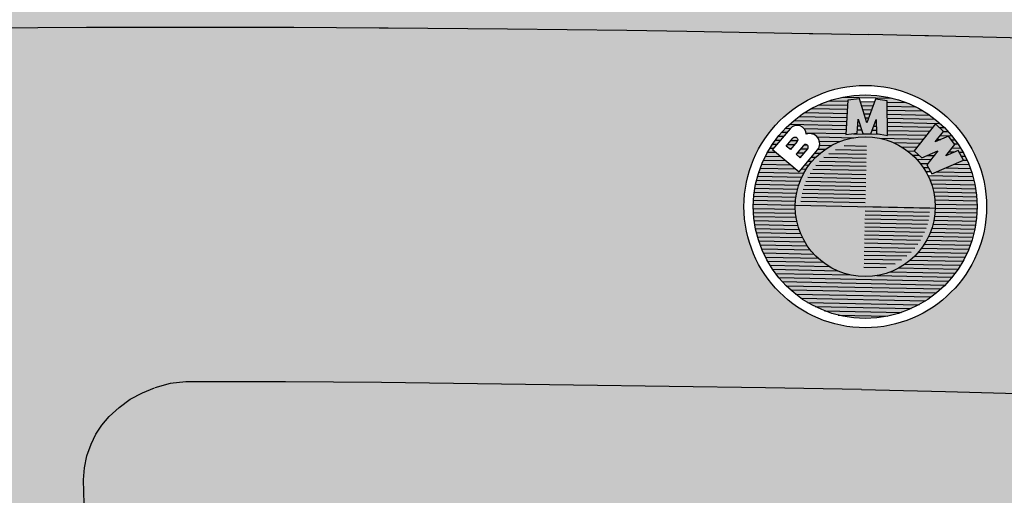
# Model space of a CAD drawing. Units: millimetres. Extents: x 14 to 2013, y -1598 to -344.
# Drawn here: x 1406 to 1406, y -1050 to -1050 of the extents above; entities that cross this region are included whole.
import ezdxf

# ---------------------------------------------------------------- set-up
doc = ezdxf.new("R2010")
doc.units = ezdxf.units.MM
doc.header["$LTSCALE"] = 1000
doc.set_wipeout_variables(frame=1)
doc.layers.add('00-차량색', color=8, linetype='Continuous')
doc.layers.add('기본안', color=7, linetype='Continuous', lineweight=5)

# ---------------------------------------------------------------- blocks, each defined once
blk = doc.blocks.new('1111111')
at = {"layer": '00-차량색'}
h = blk.add_hatch(color=151, dxfattribs=at)
h.paths.add_polyline_path([(-12.376, 2.8406), (-12.3732, 2.8574), (-12.362, 2.9162), (-12.3368, 3.024), (-12.306, 3.1416), (-12.3004, 3.1584), (-12.166, 3.5826), (-12.0372, 3.9662), (-11.9028, 4.3414), (-11.7642, 4.711), (-11.592, 5.1478), (-11.4142, 5.5762), (-11.1874, 6.0872), (-11.1188, 6.2356), (-11.0992, 6.2762), (-11.0698, 6.3364), (-11.0446, 6.3882), (-11.0166, 6.447), (-10.9984, 6.4848), (-10.8864, 6.7242), (-10.8472, 6.8138), (-10.815, 6.895), (-10.7884, 6.9804), (-10.7702, 7.0532), (-10.7604, 7.105), (-10.7548, 7.1344), (-10.7534, 7.1442), (-10.7494, 7.1763), (-10.8584, 7.1078), (-10.9578, 7.0308), (-10.969, 7.0224), (-11.0544, 6.944), (-11.13, 6.867), (-11.2098, 6.7732), (-11.2378, 6.7382), (-11.2644, 6.7032), (-11.277, 6.6864), (-11.3008, 6.6528), (-11.3232, 6.6206), (-11.3344, 6.6052), (-11.3554, 6.5758), (-11.3764, 6.5422), (-11.3792, 6.538), (-11.3974, 6.51), (-11.4226, 6.4722), (-11.4604, 6.4134), (-11.501, 6.3504), (-11.6228, 6.1544), (-11.641, 6.125), (-11.6522, 6.1054), (-11.7012, 6.0228), (-11.8496, 5.7652), (-11.9378, 5.6028), (-11.9966, 5.4922), (-12.0218, 5.4432), (-12.3648, 4.7474), (-12.4306, 4.6046), (-12.4754, 4.5066), (-12.5132, 4.4254), (-12.558, 4.3246), (-12.5888, 4.256), (-12.6182, 4.1916), (-12.6518, 4.1146), (-12.6756, 4.0642), (-12.6882, 4.0334), (-12.7022, 4.004), (-12.719, 3.9648), (-12.7918, 3.8038), (-12.8716, 3.6288), (-12.9094, 3.5434), (-13.027, 3.283), (-13.055, 3.22), (-13.0564, 3.2158), (-13.0718, 3.1822), (-13.09, 3.1402), (-13.1026, 3.1122), (-13.1194, 3.0744), (-13.1292, 3.0492), (-13.1474, 3.01), (-13.1488, 3.0058), (-13.1572, 2.9876), (-13.16, 2.9792), (-13.1684, 2.961), (-13.1796, 2.9358), (-13.1964, 2.8966), (-13.3812, 2.4486), (-13.4498, 2.2778), (-13.5688, 1.9684), (-13.5996, 1.8914), (-13.6262, 1.8382), (-13.6598, 1.7878), (-13.7004, 1.743), (-13.7494, 1.7052), (-13.8038, 1.6797), (-13.748, 1.6954), (-13.6934, 1.708), (-13.6332, 1.7206), (-13.5716, 1.7318), (-13.5702, 1.7318), (-13.51, 1.7388), (-13.447, 1.7444), (-13.3798, 1.7486), (-13.3784, 1.7486), (-13.3154, 1.75), (-13.2664, 1.75), (-13.1936, 1.7514), (-13.1642, 1.7514), (-13.111, 1.7486), (-13.0088, 1.7444), (-12.929, 1.7402), (-12.9192, 1.7388), (-12.8296, 1.7318), (-12.7257, 1.7181), (-12.6103, 1.6858), (-12.6658, 1.603), (-12.7386, 1.4714), (-12.8086, 1.3342), (-12.8758, 1.1928), (-12.9402, 1.0472), (-13.0032, 0.896), (-13.062, 0.7392), (-13.0886, 0.665), (-13.1272, 0.5684), (-13.0508, 0.5684), (-12.978, 0.5684), (-12.957, 0.5684), (-12.9556, 0.5684), (-12.8674, 0.5684), (-12.8436, 0.5684), (-12.8422, 0.5684), (-12.8352, 0.5684), (-12.712, 0.5684), (-12.5902, 0.5684), (-12.0904, 0.5684), (-12.0274, 0.567), (-11.578, 0.567), (-11.536, 0.567), (-11.0614, 0.567), (-10.9998, 0.567), (-10.675, 0.5656), (-10.5406, 0.5642), (-10.4104, 0.56), (-10.2788, 0.5488), (-10.2606, 0.546), (-10.2228, 0.5404), (-10.1976, 0.5362), (-10.1026, 0.5113), (-10.0842, 0.504), (-10.0478, 0.4886), (-10.003, 0.4662), (-9.9848, 0.4536), (-9.9302, 0.413), (-9.8952, 0.3794), (-9.87, 0.3486), (-9.842, 0.3094), (-9.8252, 0.28), (-9.8112, 0.2534), (-9.7804, 0.1848), (-9.7552, 0.1176), (-9.7412, 0.0756), (-9.7258, 0.0294), (-9.6656, -0.1568), (-9.6376, -0.245), (-9.6222, -0.294), (-9.5788, -0.4354), (-9.5732, -0.4536), (-9.5564, -0.504), (-9.4654, -0.8064), (-9.3786, -1.1088), (-9.3198, -1.3174), (-9.2946, -1.4098), (-9.2456, -1.5862), (-9.1756, -1.8536), (-9.1855, -1.8536), (-9.128, -2.0314), (-9.0972, -2.1224), (-9.0748, -2.1742), (-9.044, -2.2232), (-9.0034, -2.261), (-8.9642, -2.2848), (-8.9208, -2.2988), (-8.876, -2.3086), (-8.8312, -2.3114), (-8.785, -2.3114), (-8.7388, -2.3114), (-3.3334, -2.3114), (2.072, -2.3114), (2.1182, -2.3114), (2.1644, -2.3114), (2.2092, -2.3086), (2.254, -2.2988), (2.2974, -2.2848), (2.3366, -2.261), (2.3674, -2.233), (2.394, -2.1994), (2.4136, -2.1616), (2.4304, -2.1224), (2.4612, -2.0314), (2.5187, -1.8536), (2.5102, -1.8536), (2.5788, -1.5862), (2.6278, -1.4098), (2.653, -1.3174), (2.7118, -1.1088), (2.8, -0.8064), (2.8896, -0.504), (2.9064, -0.4536), (2.912, -0.4354), (2.9568, -0.294), (2.9708, -0.245), (3.0002, -0.1568), (3.059, 0.0294), (3.0744, 0.0756), (3.0884, 0.1176), (3.1136, 0.1848), (3.1444, 0.2534), (3.1584, 0.28), (3.1766, 0.3094), (3.2032, 0.3486), (3.2298, 0.3794), (3.2634, 0.413), (3.318, 0.4536), (3.3376, 0.4662), (3.3824, 0.4886), (3.4207, 0.5055), (3.4398, 0.5124), (3.5308, 0.5362), (3.556, 0.5404), (3.5938, 0.546), (3.612, 0.5488), (3.745, 0.56), (3.8738, 0.5642), (4.0096, 0.5656), (4.333, 0.567), (4.3946, 0.567), (4.8692, 0.567), (4.9112, 0.567), (5.362, 0.567), (5.4236, 0.5684), (5.9234, 0.5684), (6.0452, 0.5684), (6.1698, 0.5684), (6.202, 0.5684), (6.2902, 0.5684), (6.3112, 0.5684), (6.384, 0.5684), (6.4526, 0.5684), (6.4694, 0.567), (6.4848, 0.567), (6.51, 0.5614), (6.517, 0.5614), (6.5366, 0.5558), (6.552, 0.553), (6.559, 0.553), (6.5926, 0.5418), (6.6049, 0.5387), (6.6259, 0.5247), (6.6388, 0.5054), (6.6542, 0.476), (6.6619, 0.4551), (6.7732, 0.4452), (6.7802, 0.4438), (6.9566, 0.4242), (7.0238, 0.4158), (7.266, 0.3794), (7.3262, 0.3696), (7.4802, 0.336), (7.6664, 0.2828), (7.6902, 0.2758), (7.8064, 0.2268), (7.8869, 0.185), (7.8176, 0.427), (7.7378, 0.665), (7.6468, 0.9002), (7.5404, 1.1438), (7.4172, 1.3804), (7.2786, 1.6114), (7.1722, 1.6632), (7.1166, 1.6855), (7.0812, 1.6954), (7.0266, 1.708), (6.9664, 1.7206), (6.9048, 1.7318), (6.8446, 1.7388), (6.7802, 1.7444), (6.7138, 1.7486), (6.6486, 1.75), (6.5996, 1.75), (6.5268, 1.7514), (6.4974, 1.7514), (6.4442, 1.7486), (6.342, 1.7444), (6.2622, 1.7402), (6.2524, 1.7388), (6.1628, 1.7318), (6.0622, 1.7185), (6.0494, 1.715), (6.0676, 1.7192), (6.1628, 1.7318), (6.2524, 1.7388), (6.2622, 1.7402), (6.342, 1.7444), (6.4442, 1.7486), (6.4974, 1.7514), (6.5268, 1.7514), (6.5996, 1.75), (6.6486, 1.75), (6.7116, 1.7486), (6.713, 1.7486), (6.7802, 1.7444), (6.8446, 1.7388), (6.9048, 1.7318), (6.9664, 1.7206), (7.0266, 1.708), (7.0812, 1.6954), (7.1292, 1.6819), (7.0966, 1.6982), (7.0546, 1.7262), (6.9888, 1.7906), (6.9538, 1.8452), (6.9258, 1.9012), (6.902, 1.96), (6.8838, 2.0076), (6.8558, 2.0804), (6.8152, 2.1854), (6.8082, 2.205), (6.804, 2.2134), (6.7326, 2.3954), (6.6598, 2.5774), (6.6136, 2.6866), (6.559, 2.8182), (6.5016, 2.9498), (6.4764, 3.01), (6.4344, 3.1038), (6.4204, 3.136), (6.3924, 3.2018), (6.3476, 3.2998), (6.3462, 3.3026), (6.293, 3.4188), (6.2468, 3.521), (6.1908, 3.6428), (6.1292, 3.7772), (6.0606, 3.9256), (5.9346, 4.2042), (5.9136, 4.249), (5.719, 4.676), (5.5972, 4.935), (5.537, 5.0596), (5.3634, 5.4054), (5.3284, 5.4712), (5.2234, 5.6686), (5.222, 5.67), (5.2052, 5.6994), (5.1408, 5.8142), (5.0862, 5.9122), (5.0722, 5.936), (5.0148, 6.034), (4.9406, 6.1572), (4.9392, 6.1614), (4.9126, 6.2048), (4.858, 6.2902), (4.8328, 6.3308), (4.7418, 6.4708), (4.7348, 6.482), (4.664, 6.5889), (4.585, 6.7004), (4.5724, 6.72), (4.5304, 6.7732), (4.5024, 6.8068), (4.4982, 6.8138), (4.4786, 6.8348), (4.4058, 6.9146), (4.3568, 6.9636), (4.3484, 6.9706), (4.319, 6.9972), (4.3078, 7.007), (4.2896, 7.0224), (4.1958, 7.0938), (4.0852, 7.1652), (4.0866, 7.1442), (4.088, 7.1344), (4.0936, 7.105), (4.1034, 7.0532), (4.123, 6.9804), (4.1482, 6.895), (4.1804, 6.8138), (4.2196, 6.7242), (4.3316, 6.4848), (4.3498, 6.447), (4.3778, 6.3882), (4.403, 6.3364), (4.4324, 6.2762), (4.452, 6.2356), (4.522, 6.0872), (4.7474, 5.5762), (4.9252, 5.1478), (5.0974, 4.711), (5.236, 4.3414), (5.3704, 3.9662), (5.4992, 3.5826), (5.6336, 3.1584), (5.6392, 3.1416), (5.67, 3.024), (5.6952, 2.9162), (5.7064, 2.8574), (5.7103, 2.8339), (5.4082, 2.8784), (4.8356, 2.9498), (4.4618, 2.9862), (3.9704, 3.024), (3.6092, 3.0478), (3.2382, 3.0674), (2.7272, 3.0912), (2.2904, 3.108), (1.848, 3.122), (1.4014, 3.1346), (0.9506, 3.1458), (0.4844, 3.1542), (0.0182, 3.1626), (-0.4508, 3.1696), (-0.9296, 3.1752), (-1.4098, 3.1808), (-1.89, 3.1836), (-2.3702, 3.1864), (-2.8518, 3.1878), (-3.3334, 3.1892), (-3.815, 3.1878), (-4.2966, 3.1864), (-4.7768, 3.1836), (-5.257, 3.1808), (-5.7372, 3.1752), (-6.2146, 3.1696), (-6.6836, 3.1626), (-7.1512, 3.1542), (-7.6174, 3.1458), (-8.0668, 3.1346), (-8.5148, 3.122), (-8.9572, 3.108), (-9.394, 3.0912), (-9.905, 3.0674), (-10.6372, 3.024), (-11.1286, 2.9862), (-11.5024, 2.9498), (-12.0736, 2.8784), (-12.376, 2.8341), (-12.376, 2.8126), (-12.3718, 2.8028), (-12.3666, 2.7976), (-12.3592, 2.7916), (-12.376, 2.8063)])
h.paths.add_polyline_path([(-7.329, 0.3164), (-7.3052, 0.3682), (-7.2744, 0.4172), (-7.238, 0.462), (-7.1862, 0.511), (-7.1302, 0.5544), (-7.0672, 0.5894), (-7.0087, 0.6147), (-6.9244, 0.6398), (-6.8432, 0.651), (-6.8236, 0.651), (-6.3252, 0.6608), (-5.8268, 0.6678), (-5.3284, 0.672), (-4.83, 0.6762), (-4.3316, 0.679), (-3.8318, 0.6818), (-3.3334, 0.6832), (-2.8966, 0.6818), (-2.4598, 0.679), (-2.0244, 0.6762), (-1.5876, 0.6734), (-1.1508, 0.6706), (-0.7154, 0.6664), (-0.2786, 0.6608), (0.1568, 0.651), (0.1764, 0.651), (0.2576, 0.6398), (0.3422, 0.6146), (0.4018, 0.5894), (0.4634, 0.5544), (0.5208, 0.511), (0.5712, 0.462), (0.6076, 0.4172), (0.6384, 0.3682), (0.6636, 0.3164), (0.6832, 0.2562), (0.6944, 0.1932), (0.6972, 0.1302), (0.6888, -0.056), (0.679, -0.217), (0.6734, -0.3038), (0.6552, -0.5432), (0.6258, -0.896), (0.5922, -1.2488), (0.574, -1.4042), (0.5502, -1.5582), (0.5208, -1.7108), (0.5012, -1.7822), (0.483, -1.82), (0.4214, -1.8872), (0.4018, -1.9012), (0.3668, -1.9194), (0.336, -1.9306), (0.3024, -1.9348), (-0.1512, -1.9348), (-0.6062, -1.932), (-1.0598, -1.9292), (-1.5148, -1.9292), (-1.9698, -1.9278), (-2.4234, -1.9292), (-2.8784, -1.9292), (-3.3334, -1.9292), (-3.7884, -1.9292), (-4.2434, -1.9292), (-4.697, -1.9278), (-5.152, -1.9292), (-5.607, -1.9292), (-6.0606, -1.932), (-6.5156, -1.9348), (-6.9692, -1.9348), (-7.0028, -1.9306), (-7.0336, -1.9194), (-7.0686, -1.9012), (-7.0882, -1.8872), (-7.1498, -1.82), (-7.168, -1.7822), (-7.1876, -1.7108), (-7.217, -1.5582), (-7.2394, -1.4042), (-7.259, -1.2488), (-7.2926, -0.896), (-7.322, -0.5432), (-7.3402, -0.3038), (-7.3458, -0.217), (-7.3556, -0.056), (-7.364, 0.1302), (-7.3612, 0.1932), (-7.35, 0.2562)], flags=16)
h.paths.add_polyline_path([(-6.902, -0.119), (-6.8754, -0.0798), (-6.8446, -0.0504), (-6.7979, -0.0235), (-6.7592, -0.0112), (-6.6668, 0), (-4.473, 0), (-3.3334, 0), (-2.1938, 0), (0, 0), (0.0924, -0.0112), (0.1291, -0.0224), (0.1778, -0.0504), (0.2086, -0.0798), (0.2352, -0.119), (0.2576, -0.175), (0.2716, -0.2534), (0.2758, -0.3304), (0.3094, -1.26), (0.3248, -1.7192), (0.3276, -1.7892), (0.329, -1.8004), (0.329, -1.82), (0.329, -1.8802), (0.3276, -1.8872), (0.329, -1.8732), (0.329, -1.82), (0.329, -1.8004), (0.3276, -1.7892), (0.3248, -1.7192), (0.3094, -1.26), (0.2758, -0.3304), (0.2716, -0.2534), (0.2576, -0.175), (0.2352, -0.119), (0.2086, -0.0798), (0.1778, -0.0504), (0.1316, -0.0238), (0.1246, -0.021), (0.0924, -0.0112), (0, 0), (-2.1938, 0), (-3.3334, 0), (-4.473, 0), (-6.6668, 0), (-6.7592, -0.0112), (-6.79, -0.021), (-6.7984, -0.0238), (-6.8446, -0.0504), (-6.8754, -0.0798), (-6.902, -0.119), (-6.9244, -0.175), (-6.9384, -0.2534), (-6.9412, -0.3304), (-6.9748, -1.26), (-6.9916, -1.7192), (-6.9944, -1.7892), (-6.9944, -1.8004), (-6.9958, -1.82), (-6.9958, -1.8802), (-6.9944, -1.8872), (-6.9958, -1.8732), (-6.9958, -1.82), (-6.9944, -1.8004), (-6.9944, -1.7892), (-6.9916, -1.7192), (-6.9748, -1.26), (-6.9412, -0.3304), (-6.9384, -0.2534), (-6.9244, -0.175)], flags=0)
h.paths.add_polyline_path([(-2.7034, 1.6352, -1), (-3.9634, 1.6352, -1)], flags=16)
h.paths.add_polyline_path([(-2.7519, 1.6352, -1), (-3.9149, 1.6352, -1)], flags=0)
h.paths.add_polyline_path([(-3.371, 2.1812), (-3.2958, 2.1812), (-3.2886, 2.2022), (-3.3782, 2.2022)], flags=0)
h.paths.add_polyline_path([(-2.9972, 1.8242), (-3.0229, 1.8242, -0.016589), (-3.0111, 1.8032), (-2.9849, 1.8032)], flags=0)
h.paths.add_polyline_path([(-3.8298, 1.9292), (-3.8145, 1.9292), (-3.7323, 2.0319, -0.687644), (-3.6478, 2.0053, -0.768791), (-3.5881, 1.9245), (-3.6852, 1.8032), (-3.6725, 1.8032)], flags=0)
h.paths.add_polyline_path([(-3.7503, 1.9416), (-3.7166, 1.9836, -1.014817), (-3.6944, 1.9661), (-3.7282, 1.9239)], flags=0)
h.paths.add_polyline_path([(-3.6983, 1.8999), (-3.658, 1.9502), (-3.6569, 1.9502, -0.835309), (-3.6386, 1.9292), (-3.6762, 1.8823)], flags=0)
blk.add_hatch(color=151, dxfattribs=at).paths.add_polyline_path([(-3.3334, 0), (-2.1938, 0), (0, 0), (0.1143, -0.0139), (0.1956, -0.0607), (0.2352, -0.119), (0.2576, -0.175), (0.2716, -0.2534), (0.2758, -0.3304), (0.3094, -1.26), (0.3248, -1.7192), (0.3276, -1.7892), (0.329, -1.8004), (0.329, -1.82), (0.329, -1.8802), (0.3234, -1.9082), (0.3024, -1.9348), (0.336, -1.9306), (0.3668, -1.9194), (0.4018, -1.9012), (0.4214, -1.8872), (0.483, -1.82), (0.5012, -1.7822), (0.5208, -1.7108), (0.5502, -1.5582), (0.574, -1.4042), (0.5922, -1.2488), (0.6258, -0.896), (0.6552, -0.5432), (0.6734, -0.3038), (0.679, -0.217), (0.6888, -0.056), (0.6972, 0.1302), (0.6944, 0.1932), (0.6832, 0.2562), (0.6636, 0.3164), (0.6384, 0.3682), (0.6076, 0.4172), (0.5712, 0.462), (0.5208, 0.511), (0.4634, 0.5544), (0.4018, 0.5894), (0.3422, 0.6146), (0.2576, 0.6398), (0.1802, 0.6505), (-0.2786, 0.6608), (-0.7154, 0.6664), (-1.1508, 0.6706), (-1.5876, 0.6734), (-2.0244, 0.6762), (-2.4598, 0.679), (-2.8966, 0.6818), (-3.3334, 0.6832), (-3.8318, 0.6818), (-4.3316, 0.679), (-4.83, 0.6762), (-5.3284, 0.672), (-5.8268, 0.6678), (-6.3252, 0.6608), (-6.8465, 0.6506), (-6.9244, 0.6398), (-7.0087, 0.6147), (-7.0672, 0.5894), (-7.1302, 0.5544), (-7.1862, 0.511), (-7.238, 0.462), (-7.2744, 0.4172), (-7.3052, 0.3682), (-7.329, 0.3164), (-7.35, 0.2562), (-7.3612, 0.1932), (-7.364, 0.1302), (-7.3556, -0.056), (-7.3458, -0.217), (-7.3402, -0.3038), (-7.322, -0.5432), (-7.2926, -0.896), (-7.259, -1.2488), (-7.2394, -1.4042), (-7.217, -1.5582), (-7.1876, -1.7108), (-7.168, -1.7822), (-7.1498, -1.82), (-7.0882, -1.8872), (-7.0686, -1.9012), (-7.0336, -1.9194), (-7.0028, -1.9306), (-6.9692, -1.9348), (-6.9926, -1.9052), (-6.9958, -1.8732), (-6.9958, -1.82), (-6.9944, -1.8004), (-6.9944, -1.7892), (-6.9916, -1.7192), (-6.9748, -1.26), (-6.9412, -0.3304), (-6.9384, -0.2534), (-6.9244, -0.175), (-6.8931, -0.0967), (-6.8446, -0.0504), (-6.7811, -0.0139), (-6.6668, 0), (-4.473, 0)])
at = {"layer": '00-차량색', "linetype": 'Continuous'}
for p, q in [((-3.4621, 2.2022), (-3.2049, 2.2022)), ((-3.5831, 2.1602), (-3.4361, 2.1602)), ((-3.533, 2.1812), (-3.4353, 2.1812)), ((-3.371, 2.1812), (-3.2958, 2.1812)), ((-3.3638, 2.1602), (-3.303, 2.1602)), ((-3.2315, 2.1812), (-3.1338, 2.1812)), ((-3.2307, 2.1602), (-3.0837, 2.1602)), ((-3.6573, 2.1182), (-3.4377, 2.1182)), ((-3.6232, 2.1392), (-3.4369, 2.1392)), ((-3.3566, 2.1392), (-3.3102, 2.1392)), ((-3.3494, 2.1182), (-3.3174, 2.1182)), ((-3.2299, 2.1392), (-3.0435, 2.1392)), ((-3.2291, 2.1182), (-3.0096, 2.1182)), ((-3.7354, 2.0552), (-3.44, 2.0552)), ((-3.7123, 2.0762), (-3.4392, 2.0762)), ((-3.6864, 2.0972), (-3.4385, 2.0972)), ((-3.3817, 2.0552), (-3.3685, 2.0552)), ((-3.3809, 2.0762), (-3.3759, 2.0762)), ((-3.3422, 2.0972), (-3.3246, 2.0972)), ((-3.3351, 2.0762), (-3.3317, 2.0762)), ((-3.2983, 2.0552), (-3.2851, 2.0552)), ((-3.2909, 2.0762), (-3.2859, 2.0762)), ((-3.2283, 2.0972), (-2.9805, 2.0972)), ((-3.2276, 2.0762), (-2.9546, 2.0762)), ((-3.2268, 2.0552), (-2.9906, 2.0552)), ((-2.9578, 2.0552), (-2.9314, 2.0552)), ((-3.7753, 2.0132), (-3.7473, 2.0132)), ((-3.7563, 2.0342), (-3.7302, 2.0342)), ((-3.6602, 2.0342), (-3.4408, 2.0342)), ((-3.649, 2.0132), (-3.4416, 2.0132)), ((-3.4017, 2.0132), (-3.2651, 2.0132)), ((-3.3824, 2.0342), (-3.3611, 2.0342)), ((-3.3057, 2.0342), (-3.2844, 2.0342)), ((-3.226, 2.0342), (-3.0066, 2.0342)), ((-3.2252, 2.0132), (-3.0225, 2.0132)), ((-2.9505, 2.0132), (-2.8916, 2.0132)), ((-2.9352, 2.0342), (-2.9106, 2.0342)), ((-3.822, 1.9502), (-3.7977, 1.9502)), ((-3.8079, 1.9712), (-3.7809, 1.9712)), ((-3.7924, 1.9922), (-3.7641, 1.9922)), ((-3.7434, 1.9502), (-3.7072, 1.9502)), ((-3.7266, 1.9712), (-3.6919, 1.9712)), ((-3.6568, 1.9502), (-3.6425, 1.9502)), ((-3.5905, 1.9922), (-3.4008, 1.9922)), ((-3.5789, 1.9712), (-3.4716, 1.9712)), ((-3.5771, 1.9502), (-3.5144, 1.9502)), ((-3.4487, 1.9502), (-3.3334, 1.9502)), ((-3.2662, 1.9922), (-3.0385, 1.9922)), ((-3.1953, 1.9712), (-3.0545, 1.9712)), ((-3.1524, 1.9502), (-3.0705, 1.9502)), ((-2.9665, 1.9922), (-2.9481, 1.9922)), ((-2.895, 1.9922), (-2.8744, 1.9922)), ((-2.8877, 1.9502), (-2.8448, 1.9502)), ((-2.8781, 1.9712), (-2.8589, 1.9712)), ((-3.8468, 1.9082), (-3.8036, 1.9082)), ((-3.8349, 1.9292), (-3.8145, 1.9292)), ((-3.7349, 1.9292), (-3.724, 1.9292)), ((-3.6917, 1.9082), (-3.6554, 1.9082)), ((-3.6748, 1.9292), (-3.6386, 1.9292)), ((-3.6011, 1.9082), (-3.573, 1.9082)), ((-3.585, 1.9292), (-3.5468, 1.9292)), ((-3.5281, 1.9082), (-3.3334, 1.9082)), ((-3.4948, 1.9292), (-3.3334, 1.9292)), ((-3.1199, 1.9292), (-3.0833, 1.9292)), ((-3.0936, 1.9082), (-3.0607, 1.9082)), ((-3.015, 1.9082), (-2.9806, 1.9082)), ((-2.9692, 1.9292), (-2.9646, 1.9292)), ((-2.9037, 1.9292), (-2.874, 1.9292)), ((-2.8527, 1.9292), (-2.8319, 1.9292)), ((-2.8404, 1.9082), (-2.8201, 1.9082)), ((-3.8755, 1.8452), (-3.7249, 1.8452)), ((-3.8669, 1.8662), (-3.7512, 1.8662)), ((-3.8574, 1.8872), (-3.7774, 1.8872)), ((-3.6824, 1.8872), (-3.6723, 1.8872)), ((-3.6516, 1.8452), (-3.63, 1.8452)), ((-3.6347, 1.8662), (-3.614, 1.8662)), ((-3.6179, 1.8872), (-3.5952, 1.8872)), ((-3.5947, 1.8452), (-3.3334, 1.8452)), ((-3.5764, 1.8662), (-3.3334, 1.8662)), ((-3.5546, 1.8872), (-3.3334, 1.8872)), ((-3.0718, 1.8872), (-2.9966, 1.8872)), ((-3.0531, 1.8662), (-3.0126, 1.8662)), ((-3.037, 1.8452), (-3.0094, 1.8452)), ((-2.9197, 1.8452), (-2.7913, 1.8452)), ((-2.874, 1.8662), (-2.7999, 1.8662)), ((-2.8282, 1.8872), (-2.8093, 1.8872)), ((-3.89, 1.8032), (-3.6557, 1.8032)), ((-3.8833, 1.8242), (-3.6987, 1.8242)), ((-3.6684, 1.8242), (-3.6438, 1.8242)), ((-3.6236, 1.8032), (-3.3334, 1.8032)), ((-3.6104, 1.8242), (-3.3334, 1.8242)), ((-3.0232, 1.8242), (-2.9972, 1.8242)), ((-3.0113, 1.8032), (-2.7768, 1.8032)), ((-2.9655, 1.8242), (-2.7836, 1.8242)), ((-3.9053, 1.7402), (-3.6812, 1.7402)), ((-3.901, 1.7612), (-3.6742, 1.7612)), ((-3.8958, 1.7822), (-3.6658, 1.7822)), ((-3.6518, 1.7402), (-3.3334, 1.7402)), ((-3.6441, 1.7612), (-3.3334, 1.7612)), ((-3.6348, 1.7822), (-3.3334, 1.7822)), ((-3.0012, 1.7822), (-2.771, 1.7822)), ((-2.9927, 1.7612), (-2.7658, 1.7612)), ((-2.9856, 1.7402), (-2.7615, 1.7402)), ((-3.9114, 1.6982), (-3.6911, 1.6982)), ((-3.9086, 1.7192), (-3.6868, 1.7192)), ((-3.6627, 1.6982), (-3.3334, 1.6982)), ((-3.658, 1.7192), (-3.3334, 1.7192)), ((-2.9799, 1.7192), (-2.7582, 1.7192)), ((-2.9755, 1.6982), (-2.7555, 1.6982)), ((-3.9144, 1.6562), (-3.6961, 1.6562)), ((-3.9133, 1.6772), (-3.6942, 1.6772)), ((-3.668, 1.6562), (-3.3334, 1.6562)), ((-3.666, 1.6772), (-3.3334, 1.6772)), ((-2.9724, 1.6772), (-2.7534, 1.6772)), ((-2.9707, 1.6562), (-2.7524, 1.6562)), ((-3.9148, 1.6352), (-3.6968, 1.6352)), ((-3.9145, 1.6142), (-3.6962, 1.6142)), ((-3.9132, 1.5932), (-3.6943, 1.5932)), ((-3.6969, 1.6352), (-2.9699, 1.6352)), ((-3.3334, 1.6352), (-2.9979, 1.6352)), ((-3.3334, 1.6142), (-2.9988, 1.6142)), ((-3.3334, 1.5932), (-3.0008, 1.5932)), ((-2.9726, 1.5932), (-2.7536, 1.5932)), ((-2.9708, 1.6142), (-2.7522, 1.6142)), ((-2.9701, 1.6352), (-2.752, 1.6352)), ((-3.9114, 1.5722), (-3.6912, 1.5722)), ((-3.9088, 1.5512), (-3.6868, 1.5512)), ((-3.3334, 1.5722), (-3.0041, 1.5722)), ((-3.3334, 1.5512), (-3.0088, 1.5512)), ((-2.9799, 1.5512), (-2.758, 1.5512)), ((-2.9756, 1.5722), (-2.7555, 1.5722)), ((-3.9052, 1.5302), (-3.6812, 1.5302)), ((-3.9009, 1.5092), (-3.6741, 1.5092)), ((-3.896, 1.4882), (-3.6656, 1.4882)), ((-3.3334, 1.5302), (-3.015, 1.5302)), ((-3.3334, 1.5092), (-3.0227, 1.5092)), ((-3.3334, 1.4882), (-3.032, 1.4882)), ((-3.0011, 1.4882), (-2.7708, 1.4882)), ((-2.9926, 1.5092), (-2.7659, 1.5092)), ((-2.9854, 1.5302), (-2.7616, 1.5302)), ((-3.89, 1.4672), (-3.6556, 1.4672)), ((-3.8832, 1.4462), (-3.6437, 1.4462)), ((-3.3334, 1.4672), (-3.0432, 1.4672)), ((-3.3334, 1.4462), (-3.0564, 1.4462)), ((-3.0231, 1.4462), (-2.7837, 1.4462)), ((-3.0113, 1.4672), (-2.7768, 1.4672)), ((-3.8756, 1.4252), (-3.6299, 1.4252)), ((-3.867, 1.4042), (-3.6138, 1.4042)), ((-3.8573, 1.3832), (-3.595, 1.3832)), ((-3.3334, 1.4252), (-3.0721, 1.4252)), ((-3.3334, 1.4042), (-3.0904, 1.4042)), ((-3.3334, 1.3832), (-3.1122, 1.3832)), ((-3.0715, 1.3832), (-2.8095, 1.3832)), ((-3.0529, 1.4042), (-2.7998, 1.4042)), ((-3.0369, 1.4252), (-2.7912, 1.4252)), ((-3.8467, 1.3622), (-3.573, 1.3622)), ((-3.8351, 1.3412), (-3.5471, 1.3412)), ((-3.3334, 1.3622), (-3.1387, 1.3622)), ((-3.3334, 1.3412), (-3.172, 1.3412)), ((-3.1201, 1.3412), (-2.8318, 1.3412)), ((-3.0937, 1.3622), (-2.8202, 1.3622)), ((-3.8221, 1.3202), (-3.5143, 1.3202)), ((-3.8078, 1.2992), (-3.4714, 1.2992)), ((-3.3334, 1.3202), (-3.2181, 1.3202)), ((-3.1949, 1.2992), (-2.8589, 1.2992)), ((-3.1522, 1.3202), (-2.8446, 1.3202)), ((-3.7922, 1.2782), (-3.4005, 1.2782)), ((-3.7751, 1.2572), (-2.8917, 1.2572)), ((-3.7562, 1.2362), (-2.9106, 1.2362)), ((-3.2653, 1.2782), (-2.8746, 1.2782)), ((-3.7354, 1.2152), (-2.9314, 1.2152)), ((-3.7122, 1.1942), (-2.9546, 1.1942)), ((-3.6863, 1.1732), (-2.9805, 1.1732)), ((-3.6569, 1.1522), (-3.0099, 1.1522)), ((-3.6232, 1.1312), (-3.0435, 1.1312)), ((-3.5832, 1.1102), (-3.0837, 1.1102)), ((-3.5334, 1.0892), (-3.1333, 1.0892)), ((-3.4618, 1.0682), (-3.2051, 1.0682))]:
    blk.add_line(p, q, dxfattribs=at)
for points in [[(-11.793, 2.2773), (-11.4114, 2.3184), (-11.0866, 2.345), (-10.9214, 2.3562), (-10.6442, 2.3716), (-10.402, 2.3828), (-9.9736, 2.4024), (-9.5438, 2.4192), (-9.1126, 2.4346), (-9.0594, 2.4374), (-8.3076, 2.4612), (-7.651, 2.478), (-7.3976, 2.485), (-6.7634, 2.4976), (-6.321, 2.506), (-5.8772, 2.513), (-5.831, 2.513), (-5.2108, 2.5214), (-4.5906, 2.527), (-4.2798, 2.5284), (-3.6428, 2.5298), (-3.6246, 2.5298), (-3.3334, 2.5298)], [(1.6408, 2.4612), (0.9842, 2.478), (0.7308, 2.485), (0.098, 2.4976), (-0.3458, 2.506), (-0.7896, 2.513), (-0.8344, 2.513), (-1.2488, 2.5186), (-1.6618, 2.5228), (-2.0762, 2.527), (-2.387, 2.5284), (-3.024, 2.5298), (-3.0422, 2.5298), (-3.3334, 2.5298)], [(-3.3334, 0.6832), (-3.8318, 0.6818), (-4.3316, 0.679), (-4.83, 0.6762), (-5.3284, 0.672), (-5.8268, 0.6678), (-6.3252, 0.6608), (-6.8236, 0.651)], [(-3.3334, 0.6832), (-2.8966, 0.6818), (-2.4598, 0.679), (-2.0244, 0.6762), (-1.5876, 0.6734), (-1.1508, 0.6706), (-0.7154, 0.6664), (-0.2786, 0.6608), (0.1568, 0.651)], [(-7.3402, -0.3038), (-7.3458, -0.217), (-7.3556, -0.056), (-7.364, 0.1302), (-7.3612, 0.1932), (-7.35, 0.2562), (-7.329, 0.3164), (-7.3052, 0.3682), (-7.2744, 0.4172), (-7.238, 0.462), (-7.1862, 0.511), (-7.1302, 0.5544), (-7.0672, 0.5894), (-7.0056, 0.616)], [(-6.8236, 0.651), (-6.8432, 0.651), (-6.9244, 0.6398), (-7.0042, 0.616)]]:
    blk.add_lwpolyline(points, dxfattribs=at)
for points in [[(-3.4351, 2.1876), (-3.4418, 2.0075), (-3.3831, 2.0159), (-3.3804, 2.0891), (-3.3543, 2.0148), (-3.3125, 2.0148), (-3.2864, 2.0891), (-3.2837, 2.0159), (-3.225, 2.0075), (-3.2317, 2.1876), (-3.2913, 2.1943), (-3.3334, 2.0714), (-3.3755, 2.1943)], [(-2.977, 2.073), (-3.0852, 1.931), (-3.0456, 1.8942), (-2.9622, 1.9324), (-3.0177, 1.8594), (-2.9905, 1.8127), (-2.8282, 1.8872), (-2.8572, 1.9369), (-2.9196, 1.9083), (-2.8749, 1.9671), (-2.9092, 2.01), (-2.9764, 1.9792), (-2.9348, 2.0339)]]:
    blk.add_lwpolyline(points, close=True, dxfattribs=at)
for points in [[(-3.6478, 2.0053, 0.687644), (-3.7323, 2.0319), (-3.8205, 1.9217), (-3.6802, 1.8094), (-3.5881, 1.9245, 0.768791), (-3.6478, 2.0053)], [(-3.7166, 1.9837, -1.006697), (-3.6943, 1.9663), (-3.7282, 1.9239), (-3.7503, 1.9416), (-3.7166, 1.9837), (-3.7166, 1.9837)], [(-3.6608, 1.9468), (-3.6983, 1.8999), (-3.6762, 1.8823), (-3.6386, 1.9292, 1.004544), (-3.6608, 1.9468)]]:
    blk.add_lwpolyline(points, format="xyb", dxfattribs=at)
for radius in [0.63, 0.5815, 0.3635]:
    blk.add_circle((-3.3334, 1.6352), radius, dxfattribs=at)

msp = doc.modelspace()

# ---------------------------------------------------------------- wipeouts: each hides what was drawn before it
msp.add_wipeout([(1346.8832, -1029.34615), (1410.39736, -1029.34615), (1410.39736, -1059.44931), (1346.8832, -1059.44931)]).dxf.layer = '기본안'

# ---------------------------------------------------------------- next in the draw order: wipeouts: each hides what was drawn before it
msp.add_wipeout([(1279.76903, -1028.14615), (1411.59736, -1028.14615), (1411.59736, -1066.67685), (1279.76903, -1066.67685)])

# ---------------------------------------------------------------- next in the draw order: block references
at = {"xscale": 0.05584035207245584, "yscale": 0.05584035207245584, "zscale": 0.05584035207245584, "rotation": 358.808760121554}
msp.add_blockref('1111111', (1406.01116, -1050.30011), dxfattribs=at)

doc.saveas('drawing.dxf')
